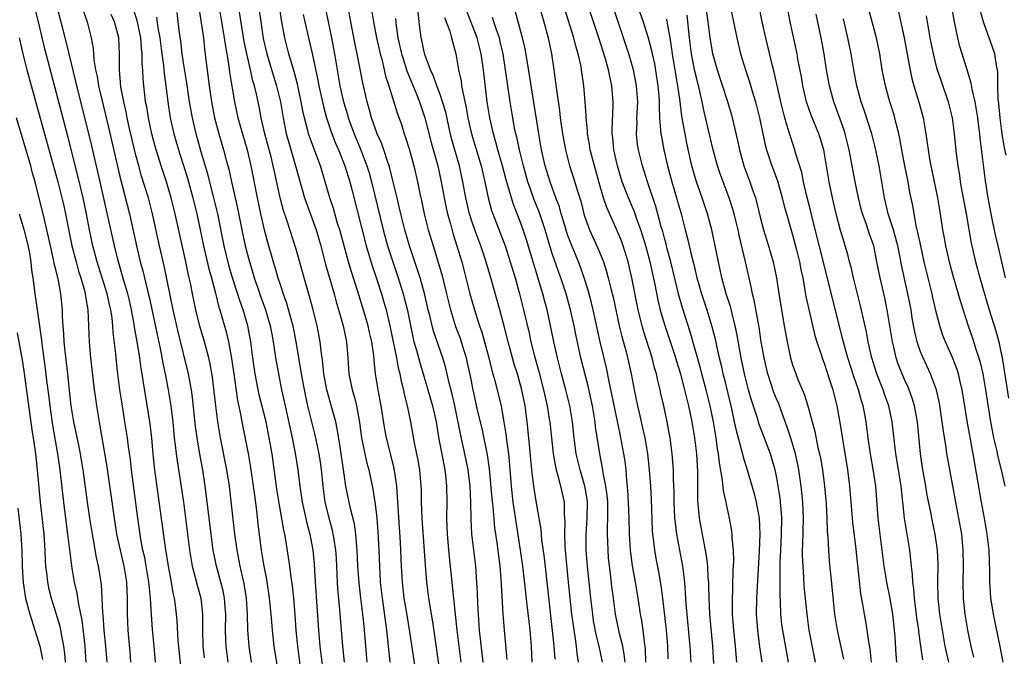
# Model space of a CAD drawing. Units: inches. Extents: x 2613000 to 2616000, y 1476000 to 1479000.
# Drawn here: x 2613238 to 2613361, y 1476524 to 1476603 of the extents above; entities that cross this region are included whole.
import ezdxf

# ---------------------------------------------------------------- set-up
doc = ezdxf.new("R2010")
doc.units = ezdxf.units.IN
doc.header["$MEASUREMENT"] = 0
doc.layers.add('LD26131476_2ft', color=162, linetype='Continuous')

msp = doc.modelspace()

# ---------------------------------------------------------------- linework, layer by layer
at = {"layer": 'LD26131476_2ft'}
for points, elevation in [([(2613260.54, 1476607), (2613261.16, 1476602.84), (2613261.42, 1476601), (2613261.57, 1476599.57), (2613262.14, 1476595), (2613262.43, 1476593), (2613262.82, 1476591), (2613263.35, 1476589), (2613263.95, 1476587), (2613264.29, 1476585.71), (2613264.6, 1476584.6), (2613264.95, 1476583), (2613265.7, 1476579.7), (2613266.37, 1476576.37), (2613266.66, 1476575), (2613267.17, 1476573), (2613267.61, 1476571.61), (2613267.78, 1476571), (2613268.17, 1476569.83), (2613268.6, 1476568.6), (2613269.14, 1476567.14), (2613269.78, 1476565), (2613269.96, 1476563.96), (2613270.15, 1476563), (2613270.36, 1476561.64), (2613270.44, 1476561), (2613270.79, 1476559), (2613271.19, 1476557), (2613271.62, 1476555), (2613272.51, 1476551), (2613272.88, 1476549.12), (2613273.22, 1476547), (2613273.48, 1476545), (2613273.78, 1476543), (2613274.36, 1476540.36), (2613274.72, 1476539), (2613275.1, 1476537), (2613275.26, 1476535.26), (2613275.39, 1476533), (2613275.8, 1476527), (2613275.96, 1476525), (2613276.45, 1476521)], 10546), ([(2613288.08, 1476521), (2613287.21, 1476526.79), (2613286.86, 1476528.86), (2613286.51, 1476531), (2613286.29, 1476533), (2613286.17, 1476535), (2613286.04, 1476537.96), (2613285.71, 1476543), (2613285.69, 1476543.69), (2613285.57, 1476545), (2613285.24, 1476547.24), (2613284.29, 1476551), (2613284.09, 1476552.09), (2613283.62, 1476555), (2613283.25, 1476557), (2613282.94, 1476559), (2613282.74, 1476560.74), (2613282.7, 1476561.3), (2613282.45, 1476563), (2613282.17, 1476564.17), (2613281.99, 1476565), (2613281.58, 1476566.42), (2613280.7, 1476569.3), (2613279.87, 1476571.87), (2613279.54, 1476573), (2613278.45, 1476577), (2613278.19, 1476577.81), (2613277.66, 1476579.66), (2613277.23, 1476581), (2613276.65, 1476583), (2613276.04, 1476585), (2613275.48, 1476586.52), (2613275.21, 1476587.21), (2613274.67, 1476588.67), (2613274.57, 1476589), (2613274.44, 1476589.56), (2613274.05, 1476591), (2613273.86, 1476591.86), (2613273.65, 1476593), (2613273.18, 1476595.18), (2613272.77, 1476596.77), (2613272.54, 1476597.46), (2613272.1, 1476599), (2613271.59, 1476601), (2613271.19, 1476603.19), (2613270.68, 1476607)], 10538), ([(2613268.2, 1476605.8), (2613268.58, 1476603), (2613268.91, 1476600.91), (2613269.34, 1476599), (2613270.19, 1476596.19), (2613270.56, 1476595), (2613271.04, 1476593), (2613271.38, 1476591), (2613271.78, 1476589), (2613272.04, 1476588.04), (2613272.95, 1476585), (2613273.37, 1476583.37), (2613274.05, 1476581), (2613275.49, 1476577), (2613276.09, 1476575), (2613276.69, 1476572.69), (2613277.12, 1476571.12), (2613277.74, 1476569), (2613278, 1476568), (2613278.31, 1476567), (2613278.45, 1476566.45), (2613278.87, 1476565), (2613279.28, 1476563), (2613279.45, 1476561), (2613279.6, 1476559), (2613280, 1476557), (2613280.24, 1476556.24), (2613280.54, 1476555), (2613280.93, 1476552.93), (2613281.19, 1476551), (2613281.58, 1476549), (2613281.84, 1476547.84), (2613282.07, 1476547), (2613282.59, 1476544.59), (2613282.84, 1476543), (2613283, 1476541.72), (2613283.08, 1476541), (2613283.23, 1476539.23), (2613283.34, 1476537), (2613283.41, 1476535), (2613283.52, 1476533), (2613283.74, 1476531), (2613284.31, 1476527), (2613284.73, 1476523)], 10540), ([(2613324.02, 1476605.98), (2613324.43, 1476603), (2613324.67, 1476601), (2613325, 1476599.03), (2613325.59, 1476597), (2613326.86, 1476593.14), (2613327.38, 1476591.38), (2613327.49, 1476591), (2613328.15, 1476588.15), (2613328.38, 1476587), (2613328.92, 1476585), (2613329.66, 1476583), (2613330, 1476582), (2613330.37, 1476581), (2613330.51, 1476580.51), (2613331, 1476578.41), (2613331.37, 1476577), (2613332, 1476575), (2613332.59, 1476573), (2613332.99, 1476571), (2613333.28, 1476569), (2613333.82, 1476565.82), (2613333.98, 1476565), (2613334.12, 1476564.12), (2613334.33, 1476563), (2613334.74, 1476561), (2613335, 1476560.14), (2613335.41, 1476559), (2613335.68, 1476558.32), (2613336.48, 1476556.48), (2613336.93, 1476555), (2613337.79, 1476551.79), (2613338.18, 1476549.82), (2613338.38, 1476549), (2613338.49, 1476548.49), (2613338.74, 1476547), (2613339.01, 1476545), (2613339.21, 1476542.79), (2613339.31, 1476541), (2613339.35, 1476539.35), (2613339.42, 1476538.58), (2613339.49, 1476537), (2613339.6, 1476535.6), (2613339.98, 1476531.98), (2613340.18, 1476529.82), (2613340.27, 1476529), (2613340.57, 1476527), (2613341.39, 1476523.39)], 10502), ([(2613255.43, 1476523), (2613255.28, 1476525), (2613255.08, 1476527.08), (2613254.95, 1476528.95), (2613254.83, 1476531), (2613254.65, 1476532.65), (2613254.63, 1476533), (2613254.29, 1476535), (2613254.09, 1476536.09), (2613253.88, 1476537), (2613253.62, 1476538.38), (2613253.23, 1476541), (2613252.45, 1476547), (2613252.31, 1476548.3), (2613252.07, 1476549.93), (2613251.94, 1476551), (2613251.63, 1476553), (2613251.26, 1476555.26), (2613251, 1476557), (2613250.74, 1476559), (2613250.57, 1476560.57), (2613250.48, 1476561.52), (2613250.17, 1476564.17), (2613250.12, 1476565), (2613250.02, 1476565.98), (2613249.86, 1476567), (2613249.68, 1476567.68), (2613249.4, 1476569), (2613248.15, 1476573), (2613247.63, 1476575), (2613247.2, 1476577), (2613246.81, 1476579), (2613246.4, 1476581), (2613245.76, 1476583.76), (2613244.54, 1476588.54), (2613241.6, 1476599.6), (2613240.81, 1476603), (2613240.45, 1476604.45)], 10560), ([(2613258.72, 1476521.28), (2613258.28, 1476525.72), (2613258.14, 1476528.14), (2613258.06, 1476529), (2613257.94, 1476530.06), (2613257.81, 1476531), (2613257.66, 1476531.66), (2613257.45, 1476533), (2613257.07, 1476535), (2613256.69, 1476537.31), (2613255.33, 1476547.33), (2613255.16, 1476549), (2613254.99, 1476550.99), (2613254.77, 1476552.77), (2613253.93, 1476557.93), (2613253.79, 1476559), (2613253.67, 1476559.67), (2613253.5, 1476561), (2613253.21, 1476562.79), (2613252.84, 1476564.84), (2613252.79, 1476565.21), (2613252.45, 1476567), (2613252.18, 1476568.18), (2613251.97, 1476569), (2613251.51, 1476570.49), (2613250.72, 1476573.28), (2613250.31, 1476575), (2613248.54, 1476583), (2613247.49, 1476587.49), (2613247, 1476589.53), (2613245.62, 1476595), (2613245.51, 1476595.51), (2613244.65, 1476599), (2613244.34, 1476600.34), (2613243.85, 1476602.15), (2613243.12, 1476605)], 10558), ([(2613246.4, 1476604.4), (2613246.89, 1476603), (2613247.41, 1476601), (2613247.65, 1476599.65), (2613247.75, 1476598.25), (2613247.96, 1476597), (2613248.16, 1476596.16), (2613248.34, 1476595), (2613248.73, 1476593.27), (2613249.61, 1476589.61), (2613251, 1476583.67), (2613252.19, 1476579), (2613252.71, 1476576.71), (2613253.07, 1476575), (2613253.54, 1476573), (2613253.86, 1476571.86), (2613254.39, 1476569.61), (2613254.65, 1476568.65), (2613256.05, 1476561.95), (2613256.36, 1476560.36), (2613256.65, 1476559), (2613257.03, 1476557), (2613257.35, 1476555), (2613257.59, 1476553), (2613257.79, 1476551), (2613257.91, 1476550.09), (2613258.02, 1476549), (2613258.13, 1476548.13), (2613258.57, 1476545.43), (2613258.92, 1476543), (2613259.7, 1476537), (2613260.04, 1476535), (2613260.41, 1476533.59), (2613260.63, 1476532.63), (2613261.09, 1476531), (2613261.33, 1476529), (2613261.33, 1476527), (2613261.37, 1476525), (2613261.52, 1476523.52)], 10556), ([(2613267.44, 1476523), (2613267.14, 1476525), (2613266.98, 1476527), (2613266.92, 1476529), (2613266.79, 1476531), (2613266.56, 1476532.56), (2613266.47, 1476533), (2613266.3, 1476533.7), (2613266.02, 1476535), (2613265.63, 1476537), (2613265.37, 1476539), (2613264.68, 1476545), (2613264.37, 1476547), (2613263.55, 1476551), (2613263.22, 1476553), (2613262.98, 1476555), (2613262.79, 1476556.79), (2613262.58, 1476558.58), (2613262.28, 1476560.28), (2613262.11, 1476561), (2613261.56, 1476563), (2613260.97, 1476564.97), (2613260.47, 1476567), (2613260.06, 1476569), (2613259.84, 1476570.16), (2613259.66, 1476571), (2613259.53, 1476571.53), (2613259.24, 1476573), (2613259, 1476574.11), (2613257.92, 1476579), (2613257.41, 1476581), (2613256.82, 1476583), (2613256.16, 1476585), (2613255.42, 1476587.42), (2613255, 1476589), (2613254.56, 1476591), (2613254.35, 1476592.35), (2613254.21, 1476593), (2613254.1, 1476593.9), (2613253.99, 1476595), (2613253.91, 1476595.91), (2613253.87, 1476597), (2613253.79, 1476597.79), (2613253.79, 1476599), (2613253.69, 1476599.69), (2613253.61, 1476601), (2613253.16, 1476603.16), (2613252.65, 1476604.65)], 10552), ([(2613263.36, 1476605), (2613264.04, 1476601), (2613264.15, 1476600.15), (2613264.35, 1476599), (2613264.61, 1476597.39), (2613264.69, 1476596.69), (2613265, 1476594.71), (2613265.29, 1476593), (2613265.74, 1476591), (2613266.3, 1476589), (2613266.89, 1476587), (2613267.36, 1476585), (2613268.14, 1476581), (2613268.57, 1476579), (2613269.03, 1476577), (2613269.44, 1476575.44), (2613270.14, 1476573), (2613270.35, 1476572.35), (2613270.74, 1476571), (2613271, 1476570.18), (2613271.39, 1476569), (2613271.82, 1476567.82), (2613272.42, 1476565.58), (2613272.59, 1476565), (2613272.98, 1476563), (2613273.57, 1476559.57), (2613273.65, 1476559), (2613274.17, 1476556.17), (2613274.43, 1476555), (2613275, 1476552.67), (2613275.34, 1476551.34), (2613275.83, 1476549), (2613275.99, 1476547.99), (2613276.12, 1476547), (2613276.33, 1476545), (2613276.61, 1476543), (2613277, 1476541.37), (2613277.5, 1476539.5), (2613277.61, 1476539), (2613277.7, 1476538.3), (2613277.92, 1476537), (2613277.99, 1476535.99), (2613278.13, 1476533), (2613278.19, 1476532.19), (2613278.44, 1476529.56), (2613278.8, 1476525), (2613279.01, 1476523)], 10544), ([(2613281.9, 1476523), (2613281.55, 1476527), (2613281.49, 1476527.49), (2613281.33, 1476529), (2613281.08, 1476531), (2613280.87, 1476532.87), (2613280.73, 1476535), (2613280.64, 1476537), (2613280.59, 1476537.41), (2613280.47, 1476539), (2613280.28, 1476540.28), (2613279.8, 1476542.2), (2613279.23, 1476545), (2613279, 1476546.46), (2613278.44, 1476550.44), (2613278.15, 1476552.15), (2613277.95, 1476553), (2613277.53, 1476554.47), (2613276.84, 1476557), (2613276.48, 1476559), (2613276.35, 1476560.35), (2613276.12, 1476561.88), (2613276, 1476563), (2613275.62, 1476565), (2613275.12, 1476567), (2613274.68, 1476568.68), (2613274.01, 1476571), (2613273, 1476574.6), (2613271.9, 1476578.1), (2613271.43, 1476579.43), (2613271, 1476581), (2613270.29, 1476584.29), (2613270.16, 1476585), (2613269.88, 1476586.12), (2613269.11, 1476589), (2613268.66, 1476591), (2613268.39, 1476592.39), (2613268.06, 1476593.94), (2613267.8, 1476595), (2613267.61, 1476595.61), (2613267.31, 1476597), (2613266.84, 1476599), (2613266.53, 1476600.53), (2613265.79, 1476605)], 10542), ([(2613276.61, 1476605), (2613277, 1476603), (2613277.41, 1476601), (2613277.8, 1476599), (2613278.13, 1476597), (2613278.48, 1476595), (2613278.93, 1476593), (2613279.41, 1476591.41), (2613279.52, 1476591), (2613279.81, 1476590.19), (2613280.24, 1476589), (2613281.06, 1476587.06), (2613281.85, 1476585), (2613282.12, 1476584.12), (2613282.43, 1476583), (2613283.89, 1476577), (2613284.43, 1476575), (2613285.07, 1476573), (2613285.75, 1476571), (2613286.38, 1476569), (2613286.52, 1476568.52), (2613286.91, 1476566.91), (2613287.58, 1476563.58), (2613287.73, 1476563), (2613288.03, 1476561.97), (2613288.44, 1476560.44), (2613288.89, 1476559), (2613289.47, 1476557), (2613290.03, 1476555), (2613290.48, 1476553), (2613290.85, 1476550.85), (2613291.48, 1476547.48), (2613291.58, 1476547), (2613291.67, 1476546.33), (2613291.8, 1476545), (2613291.82, 1476543), (2613291.8, 1476541), (2613291.85, 1476539.85), (2613291.88, 1476539), (2613292.12, 1476536.12), (2613292.45, 1476533), (2613292.51, 1476532.51), (2613293.09, 1476527), (2613293.33, 1476525), (2613293.58, 1476523)], 10534), ([(2613296.38, 1476523), (2613295.93, 1476527), (2613295.77, 1476529), (2613295.7, 1476530.3), (2613295.65, 1476531.65), (2613295.58, 1476533), (2613295.44, 1476535), (2613294.95, 1476539), (2613294.86, 1476540.86), (2613294.84, 1476543), (2613294.74, 1476545), (2613294.5, 1476547), (2613294.1, 1476549), (2613293.52, 1476551.52), (2613292.81, 1476555), (2613292.49, 1476556.49), (2613292.13, 1476557.87), (2613291.7, 1476559.7), (2613291.33, 1476561), (2613290.21, 1476564.21), (2613290.01, 1476565), (2613289.71, 1476566.29), (2613289.51, 1476567), (2613289.04, 1476569.04), (2613288.5, 1476571), (2613288.14, 1476572.14), (2613287.16, 1476575), (2613286.59, 1476577), (2613286.09, 1476579), (2613285.89, 1476579.89), (2613285.61, 1476581), (2613285.5, 1476581.5), (2613285, 1476583.5), (2613284.71, 1476584.71), (2613284.63, 1476585), (2613284.42, 1476585.58), (2613283.98, 1476587), (2613283.73, 1476587.73), (2613283.15, 1476589), (2613282.42, 1476591), (2613282.13, 1476592.13), (2613281.87, 1476593), (2613281.35, 1476595.35), (2613280.65, 1476599), (2613280.36, 1476600.36), (2613279.83, 1476603), (2613279.48, 1476605)], 10532), ([(2613282.32, 1476605), (2613282.67, 1476603), (2613283.06, 1476601), (2613283.5, 1476599), (2613283.7, 1476598.3), (2613284.02, 1476597), (2613284.19, 1476596.19), (2613284.6, 1476595), (2613285.62, 1476591.62), (2613286.15, 1476590.15), (2613286.51, 1476589), (2613286.64, 1476588.64), (2613287.11, 1476587.11), (2613287.69, 1476585), (2613288.17, 1476583), (2613288.47, 1476581.53), (2613288.67, 1476580.67), (2613289.01, 1476579), (2613289.51, 1476577), (2613290.11, 1476575), (2613290.81, 1476572.81), (2613291.24, 1476571.24), (2613291.77, 1476569), (2613292.27, 1476567), (2613292.93, 1476564.93), (2613293.48, 1476563.48), (2613293.63, 1476563), (2613294.24, 1476561), (2613294.39, 1476560.39), (2613294.74, 1476558.74), (2613295.08, 1476557), (2613295.68, 1476554.32), (2613296.19, 1476552.19), (2613296.88, 1476548.88), (2613297.13, 1476547.13), (2613297.44, 1476543.44), (2613297.56, 1476542.44), (2613297.79, 1476539.79), (2613298.07, 1476537.93), (2613298.44, 1476535), (2613298.58, 1476533.42), (2613298.83, 1476529), (2613298.99, 1476527), (2613299.31, 1476523.31)], 10530), ([(2613305.35, 1476523.35), (2613305.25, 1476525), (2613305.04, 1476526.96), (2613304.01, 1476536.01), (2613303.71, 1476538.29), (2613303.64, 1476539), (2613303.6, 1476539.6), (2613303.37, 1476541), (2613303, 1476543.1), (2613302.7, 1476545), (2613302.67, 1476545.33), (2613302.46, 1476547), (2613302.33, 1476548.32), (2613302.16, 1476550.16), (2613301.87, 1476553), (2613301.61, 1476555), (2613301.17, 1476557.17), (2613301, 1476557.78), (2613300.64, 1476559), (2613300.24, 1476560.24), (2613300.03, 1476561), (2613299.48, 1476563), (2613298.98, 1476564.98), (2613298.44, 1476567), (2613297.32, 1476571), (2613296.61, 1476573.39), (2613296.07, 1476575), (2613295.33, 1476577), (2613295, 1476577.95), (2613294.66, 1476579), (2613294.19, 1476581), (2613293.84, 1476583), (2613293.41, 1476585), (2613292.43, 1476588.43), (2613292.07, 1476589.93), (2613291.69, 1476591.69), (2613291.31, 1476593), (2613291, 1476593.89), (2613290.58, 1476595), (2613290.18, 1476596.18), (2613289.79, 1476597), (2613289.09, 1476598.91), (2613289, 1476599.25), (2613288.7, 1476600.7), (2613288.63, 1476601), (2613288.37, 1476603), (2613288.26, 1476604.26)], 10526), ([(2613311.26, 1476523), (2613310.84, 1476525), (2613310.47, 1476526.47), (2613310.17, 1476528.17), (2613310.05, 1476529), (2613309.8, 1476531), (2613309.59, 1476533), (2613309.41, 1476535), (2613309.25, 1476537), (2613309.23, 1476539), (2613309.37, 1476541), (2613309.39, 1476543), (2613309.34, 1476543.34), (2613309.06, 1476545), (2613308.47, 1476547), (2613308, 1476549), (2613307.72, 1476551), (2613307.51, 1476553), (2613307.19, 1476555), (2613306.7, 1476557), (2613306.15, 1476559), (2613305.65, 1476561), (2613305.21, 1476563), (2613304.84, 1476564.84), (2613304.36, 1476567), (2613304.06, 1476568.06), (2613303.82, 1476569), (2613301.77, 1476575.77), (2613301.37, 1476577), (2613301, 1476578.03), (2613300.63, 1476579), (2613300.16, 1476580.16), (2613299.89, 1476581), (2613299.47, 1476582.53), (2613299.25, 1476583.25), (2613298.8, 1476585), (2613298.22, 1476587), (2613297.96, 1476587.96), (2613297.64, 1476589), (2613297.19, 1476591), (2613296.88, 1476593), (2613296.42, 1476597), (2613296.12, 1476599), (2613295.61, 1476601), (2613294.32, 1476604.32)], 10522), ([(2613316.7, 1476523), (2613316.64, 1476524.64), (2613316.61, 1476525), (2613316.52, 1476525.48), (2613316.35, 1476527), (2613316.19, 1476528.19), (2613316.04, 1476529), (2613315.75, 1476531), (2613315.41, 1476533), (2613315.04, 1476535.04), (2613314.77, 1476537), (2613314.63, 1476539), (2613314.6, 1476541), (2613314.54, 1476543), (2613314.45, 1476544.45), (2613314.32, 1476545.68), (2613314.22, 1476547), (2613314.09, 1476548.09), (2613313.95, 1476549), (2613313.58, 1476551), (2613313.47, 1476551.47), (2613312.46, 1476556.46), (2613312.15, 1476557.85), (2613311.76, 1476559.76), (2613310.99, 1476563), (2613310.09, 1476567), (2613309.88, 1476567.88), (2613309.47, 1476569.47), (2613308.99, 1476571), (2613308.47, 1476572.47), (2613308.27, 1476573), (2613307.32, 1476575.32), (2613307, 1476576.18), (2613306.79, 1476576.79), (2613306.6, 1476577.4), (2613306.13, 1476579), (2613305.89, 1476579.89), (2613305.46, 1476581), (2613304.73, 1476583), (2613304.13, 1476585), (2613303.67, 1476587), (2613303.32, 1476589), (2613301.9, 1476597.9), (2613301.6, 1476599.6), (2613301.3, 1476601), (2613300.76, 1476603), (2613300.36, 1476604.36)], 10518), ([(2613303.38, 1476605), (2613303.95, 1476603), (2613304.49, 1476601), (2613304.9, 1476599), (2613305.21, 1476597), (2613305.42, 1476595.42), (2613305.53, 1476594.47), (2613305.91, 1476591.91), (2613306, 1476591), (2613306.27, 1476589), (2613306.64, 1476587), (2613307.17, 1476585), (2613307.63, 1476583.63), (2613308.17, 1476581.83), (2613308.57, 1476580.57), (2613309, 1476578.85), (2613309.66, 1476577), (2613310.71, 1476574.71), (2613311.38, 1476573), (2613311.78, 1476571.78), (2613311.99, 1476571), (2613312.31, 1476569.69), (2613312.59, 1476568.59), (2613313.37, 1476565), (2613313.69, 1476563.69), (2613314.22, 1476561.78), (2613314.52, 1476560.52), (2613314.86, 1476559), (2613315.25, 1476557), (2613315.66, 1476555), (2613315.84, 1476554.16), (2613316.28, 1476552.28), (2613316.55, 1476551), (2613316.9, 1476549), (2613317.12, 1476547), (2613317.25, 1476545), (2613317.34, 1476543.34), (2613317.48, 1476539.48), (2613317.52, 1476539), (2613317.61, 1476538.39), (2613317.75, 1476537), (2613317.94, 1476535.94), (2613318.27, 1476534.27), (2613318.57, 1476532.57), (2613318.78, 1476531), (2613319.23, 1476527), (2613319.38, 1476525), (2613319.42, 1476523.42)], 10516), ([(2613322.34, 1476523), (2613322.23, 1476525), (2613322.16, 1476525.84), (2613321.84, 1476529), (2613321.73, 1476530.27), (2613321.66, 1476531.66), (2613321.54, 1476533), (2613321.31, 1476535), (2613320.55, 1476539), (2613320.38, 1476540.38), (2613320.33, 1476541), (2613320.23, 1476543), (2613320.22, 1476544.22), (2613320.16, 1476545.84), (2613320.15, 1476547), (2613320.07, 1476548.07), (2613319.98, 1476549), (2613319.71, 1476551), (2613319.61, 1476551.61), (2613319.35, 1476553), (2613318.93, 1476555), (2613318.56, 1476556.56), (2613318.47, 1476557), (2613318.17, 1476558.17), (2613318, 1476559), (2613317.77, 1476559.77), (2613317.47, 1476561), (2613316.39, 1476564.39), (2613316.22, 1476565), (2613315.74, 1476567), (2613314.95, 1476571), (2613314.46, 1476573), (2613313.86, 1476575), (2613313.63, 1476575.63), (2613313, 1476577.16), (2613311.8, 1476579.8), (2613311.42, 1476581), (2613310.86, 1476582.86), (2613310.26, 1476585), (2613309.75, 1476587), (2613309.66, 1476587.66), (2613309.41, 1476589), (2613309.39, 1476589.39), (2613309.23, 1476591), (2613309.23, 1476591.23), (2613309.12, 1476593), (2613308.95, 1476595), (2613308.67, 1476597), (2613308.59, 1476597.41), (2613308.24, 1476599), (2613307.95, 1476599.95), (2613307.69, 1476601), (2613306.58, 1476604.58)], 10514), ([(2613325.19, 1476522.81), (2613325.05, 1476525), (2613324.67, 1476529), (2613324.58, 1476531), (2613324.56, 1476532.56), (2613324.54, 1476533), (2613324.49, 1476533.51), (2613324.42, 1476535), (2613324.28, 1476536.28), (2613324.16, 1476537), (2613323.93, 1476538.07), (2613323.41, 1476541), (2613323.2, 1476543.2), (2613323.18, 1476545), (2613323.18, 1476546.82), (2613323.05, 1476549), (2613322.81, 1476551), (2613322.48, 1476553), (2613322.06, 1476555), (2613321.84, 1476555.84), (2613321.56, 1476557), (2613321.04, 1476558.96), (2613320.54, 1476560.54), (2613320.42, 1476561), (2613319.09, 1476565), (2613318.62, 1476566.62), (2613318.23, 1476568.23), (2613317.84, 1476570.16), (2613317.21, 1476573), (2613316.69, 1476575), (2613316.07, 1476577), (2613315.53, 1476578.47), (2613315.26, 1476579.26), (2613314.51, 1476581), (2613313.75, 1476583), (2613313.13, 1476585), (2613312.69, 1476587), (2613312.55, 1476588.55), (2613312.49, 1476589), (2613312.47, 1476589.53), (2613312.61, 1476592.61), (2613312.61, 1476593), (2613312.44, 1476595), (2613312.17, 1476596.17), (2613312.02, 1476597), (2613311.64, 1476598.36), (2613310.81, 1476601), (2613309.5, 1476605)], 10512), ([(2613328.07, 1476523), (2613327.97, 1476523.97), (2613327.9, 1476525), (2613327.68, 1476527), (2613327.53, 1476529), (2613327.5, 1476530.5), (2613327.59, 1476534.41), (2613327.67, 1476535.67), (2613327.63, 1476537), (2613327.48, 1476538.52), (2613327.47, 1476539), (2613327.42, 1476539.42), (2613327.14, 1476541), (2613326.75, 1476542.75), (2613326.71, 1476543), (2613326.39, 1476544.39), (2613326.27, 1476545.73), (2613325.88, 1476547.88), (2613325.77, 1476549), (2613325.65, 1476549.65), (2613325.46, 1476551), (2613325.14, 1476553), (2613324.74, 1476555), (2613324.24, 1476557), (2613323.7, 1476559), (2613323.56, 1476559.56), (2613322.24, 1476564.24), (2613321.26, 1476567.26), (2613320.82, 1476568.82), (2613319.8, 1476573), (2613319.36, 1476574.64), (2613319.22, 1476575.22), (2613319, 1476575.98), (2613318.79, 1476576.79), (2613318.61, 1476577.39), (2613317.93, 1476579.93), (2613316.9, 1476583), (2613316.26, 1476585), (2613315.76, 1476587), (2613315.66, 1476587.66), (2613315.53, 1476589), (2613315.59, 1476590.41), (2613315.58, 1476591), (2613315.59, 1476591.59), (2613315.67, 1476593), (2613315.53, 1476595), (2613315.45, 1476595.45), (2613315.14, 1476597), (2613314.55, 1476599), (2613312.55, 1476605)], 10510), ([(2613315.65, 1476605), (2613316.35, 1476603), (2613316.99, 1476600.99), (2613317.41, 1476599.41), (2613317.47, 1476599), (2613317.75, 1476597.75), (2613318.2, 1476595), (2613318.32, 1476593.69), (2613318.36, 1476593), (2613318.35, 1476592.35), (2613318.41, 1476591), (2613318.42, 1476590.42), (2613318.57, 1476589), (2613318.63, 1476588.63), (2613318.94, 1476587), (2613319.39, 1476585), (2613319.92, 1476583), (2613320.53, 1476581), (2613321.09, 1476579), (2613321.6, 1476577), (2613321.9, 1476575.9), (2613322.42, 1476573.58), (2613322.67, 1476572.67), (2613323.05, 1476571), (2613323.63, 1476569), (2613324.3, 1476567), (2613324.94, 1476564.94), (2613325.34, 1476563.34), (2613325.5, 1476562.5), (2613325.83, 1476561), (2613326.08, 1476560.08), (2613326.31, 1476559), (2613326.46, 1476558.46), (2613327.38, 1476554.62), (2613327.74, 1476553), (2613327.95, 1476551.95), (2613328.67, 1476549.33), (2613328.79, 1476548.79), (2613329.35, 1476547), (2613330.17, 1476544.17), (2613330.47, 1476543), (2613330.84, 1476541), (2613330.92, 1476539), (2613330.84, 1476536.84), (2613330.49, 1476531), (2613330.47, 1476529), (2613330.62, 1476527), (2613330.9, 1476524.9), (2613331.18, 1476523)], 10508), ([(2613327.2, 1476605), (2613328.05, 1476601), (2613328.52, 1476599), (2613329.12, 1476597), (2613329.61, 1476595.61), (2613330.11, 1476593.89), (2613330.4, 1476593), (2613330.9, 1476591), (2613331.61, 1476587.61), (2613331.77, 1476587), (2613332.41, 1476585), (2613333.12, 1476583.12), (2613333.73, 1476581), (2613333.97, 1476579.97), (2613334.24, 1476579), (2613335, 1476576.39), (2613335.51, 1476574.49), (2613335.88, 1476573), (2613336.05, 1476572.05), (2613336.28, 1476571), (2613336.56, 1476569.44), (2613336.68, 1476568.68), (2613337.03, 1476567.03), (2613337.81, 1476563.81), (2613338.05, 1476563), (2613338.58, 1476561.42), (2613338.7, 1476561), (2613339, 1476560.21), (2613339.29, 1476559.29), (2613339.6, 1476558.4), (2613340.04, 1476557), (2613340.55, 1476555), (2613340.93, 1476552.93), (2613341.87, 1476547), (2613342.13, 1476545), (2613342.5, 1476540.5), (2613342.91, 1476537.09), (2613343.52, 1476531.52), (2613343.76, 1476530.24), (2613343.94, 1476529), (2613344.11, 1476528.11), (2613344.28, 1476527), (2613344.48, 1476525.52), (2613344.65, 1476524.65), (2613344.82, 1476523)], 10500), ([(2613348.03, 1476523), (2613347.95, 1476523.95), (2613347.82, 1476526.18), (2613347.76, 1476527), (2613347.54, 1476529), (2613347.16, 1476531.16), (2613346.77, 1476533), (2613346.44, 1476535), (2613345.7, 1476541), (2613345.41, 1476545), (2613345.13, 1476546.87), (2613344.76, 1476549), (2613344.47, 1476551), (2613344.22, 1476553), (2613344.04, 1476553.96), (2613343.83, 1476555), (2613343.62, 1476555.62), (2613343.25, 1476557), (2613342.67, 1476558.67), (2613341.93, 1476561), (2613341.51, 1476562.49), (2613341.31, 1476563.31), (2613340.07, 1476568.07), (2613339.31, 1476571.31), (2613337.46, 1476578.54), (2613337.29, 1476579.29), (2613336.81, 1476581.19), (2613336.39, 1476583), (2613336.16, 1476584.16), (2613335.4, 1476586.6), (2613335.3, 1476587), (2613335, 1476587.87), (2613334.24, 1476590.24), (2613334.06, 1476591), (2613333.83, 1476591.83), (2613333.55, 1476593), (2613332.71, 1476596.71), (2613332.5, 1476597.5), (2613331.67, 1476601), (2613331.21, 1476603), (2613330.81, 1476605.19)], 10498), ([(2613351.29, 1476523.29), (2613351.04, 1476525), (2613350.8, 1476526.8), (2613350.79, 1476527), (2613350.55, 1476528.55), (2613350.34, 1476530.34), (2613350.23, 1476531), (2613350.15, 1476532.15), (2613350.02, 1476533), (2613349.98, 1476533.98), (2613349.85, 1476535), (2613349.79, 1476535.79), (2613349.66, 1476537), (2613349, 1476541), (2613348.57, 1476545), (2613348.08, 1476548.08), (2613347.92, 1476549), (2613347.45, 1476553), (2613347.02, 1476555), (2613346.48, 1476556.48), (2613346.31, 1476557), (2613345.54, 1476559), (2613344.91, 1476561), (2613344.46, 1476563), (2613344.24, 1476564.24), (2613343.52, 1476567.52), (2613342.61, 1476571), (2613342.32, 1476572.32), (2613342.13, 1476573), (2613341.91, 1476573.91), (2613341.58, 1476575), (2613341.44, 1476575.44), (2613341, 1476576.92), (2613340.48, 1476579), (2613340.02, 1476581), (2613339.6, 1476583), (2613338.93, 1476587), (2613338.48, 1476588.48), (2613338.3, 1476589), (2613337.33, 1476591.33), (2613336.76, 1476593), (2613336.29, 1476595), (2613336.11, 1476596.11), (2613335.69, 1476598.31), (2613335.57, 1476599), (2613334.7, 1476603), (2613334.33, 1476605)], 10496), ([(2613361.31, 1476523), (2613360.94, 1476524.94), (2613360.1, 1476529), (2613359.95, 1476530.05), (2613359.79, 1476531), (2613359.73, 1476531.73), (2613359.66, 1476533), (2613359.66, 1476534.34), (2613359.55, 1476537), (2613359.33, 1476539), (2613358.99, 1476541), (2613358.61, 1476543), (2613357.59, 1476549), (2613357.49, 1476549.49), (2613356.88, 1476552.88), (2613356.2, 1476557), (2613355.95, 1476558.05), (2613355.74, 1476559), (2613355.56, 1476559.56), (2613355, 1476561.04), (2613354.11, 1476563), (2613353.8, 1476563.8), (2613353.41, 1476565), (2613353, 1476566.59), (2613352.55, 1476568.55), (2613352.45, 1476569), (2613351.47, 1476573), (2613351.02, 1476575), (2613350.68, 1476576.68), (2613350.47, 1476577.53), (2613350.19, 1476579), (2613350.02, 1476580.02), (2613349.68, 1476581.68), (2613349.44, 1476583), (2613349.04, 1476585), (2613348.67, 1476587), (2613348.43, 1476588.43), (2613348.3, 1476589), (2613348.04, 1476589.96), (2613347.8, 1476591), (2613347.62, 1476591.62), (2613347.18, 1476593), (2613346.61, 1476595), (2613346.22, 1476597), (2613345.9, 1476599), (2613345.48, 1476601), (2613344.52, 1476604.52)], 10490), ([(2613361.62, 1476571), (2613360.69, 1476575), (2613360.36, 1476576.36), (2613360.04, 1476577.96), (2613359.81, 1476579), (2613359.44, 1476581), (2613359.13, 1476583.13), (2613358.46, 1476588.46), (2613358.41, 1476589), (2613358.24, 1476590.24), (2613358.15, 1476591), (2613358, 1476592), (2613357.81, 1476593), (2613357.44, 1476594.56), (2613357.33, 1476595.33), (2613356.87, 1476596.87), (2613355.92, 1476599.92), (2613355.64, 1476601), (2613355.18, 1476603.18), (2613354.89, 1476604.89)], 10484), ([(2613361.68, 1476586.32), (2613361.45, 1476587.45), (2613361.21, 1476589), (2613360.94, 1476591), (2613360.78, 1476592.78), (2613360.71, 1476593.29), (2613360.66, 1476595), (2613360.66, 1476596.66), (2613360.6, 1476597), (2613360.49, 1476597.51), (2613360.29, 1476599), (2613359.94, 1476599.94), (2613359.58, 1476601), (2613359, 1476602.63), (2613358.88, 1476603), (2613358.46, 1476604.46)], 10482), ([(2613264.5, 1476523), (2613264.25, 1476525), (2613264.23, 1476525.77), (2613264.18, 1476527), (2613264.21, 1476529), (2613264.14, 1476529.86), (2613264.07, 1476531), (2613263.9, 1476531.9), (2613263.62, 1476533), (2613263.06, 1476535), (2613262.66, 1476537), (2613262.4, 1476539), (2613262.04, 1476542.04), (2613261.66, 1476545), (2613261.34, 1476547), (2613260.98, 1476548.98), (2613260.64, 1476551), (2613260.45, 1476552.45), (2613260.07, 1476556.07), (2613259.93, 1476557), (2613259.67, 1476558.33), (2613259.56, 1476559), (2613258.26, 1476564.26), (2613257.65, 1476567), (2613256.52, 1476572.52), (2613255.95, 1476575), (2613255.08, 1476579), (2613254.55, 1476581), (2613253.71, 1476583.71), (2613253.35, 1476585), (2613253, 1476586.33), (2613252.17, 1476589.83), (2613251.9, 1476591), (2613251.76, 1476591.76), (2613251.47, 1476593), (2613251.13, 1476594.87), (2613250.93, 1476597), (2613250.94, 1476599), (2613250.87, 1476601), (2613250.34, 1476603), (2613249.91, 1476603.91)], 10554), ([(2613255.58, 1476603.58), (2613255.75, 1476602.25), (2613255.98, 1476601), (2613256.24, 1476599), (2613256.45, 1476597.55), (2613256.53, 1476596.53), (2613256.75, 1476595), (2613256.99, 1476593), (2613257.29, 1476591), (2613257.75, 1476589), (2613258.33, 1476587), (2613259.44, 1476583.44), (2613260.11, 1476581), (2613260.59, 1476579), (2613261.44, 1476575), (2613262.11, 1476572.11), (2613262.42, 1476571), (2613262.92, 1476569.08), (2613263.35, 1476567.35), (2613263.48, 1476567), (2613264.26, 1476564.26), (2613264.55, 1476563), (2613264.94, 1476560.94), (2613265.26, 1476558.74), (2613265.67, 1476555.67), (2613266.04, 1476553.96), (2613266.21, 1476553), (2613267, 1476549.07), (2613267.32, 1476547.32), (2613267.66, 1476545), (2613267.8, 1476543.8), (2613268.04, 1476541.96), (2613268.23, 1476540.23), (2613268.66, 1476537), (2613268.98, 1476535), (2613269.31, 1476533.31), (2613269.66, 1476531), (2613269.86, 1476529), (2613270.03, 1476527), (2613270.24, 1476525), (2613270.87, 1476520.87)], 10550), ([(2613273.71, 1476521), (2613273.21, 1476525), (2613273.02, 1476527), (2613272.89, 1476528.89), (2613272.71, 1476531), (2613272.55, 1476532.55), (2613272.39, 1476533.61), (2613272.22, 1476535), (2613272.07, 1476536.07), (2613271.71, 1476538.29), (2613271.58, 1476539), (2613271.47, 1476539.47), (2613270.87, 1476542.87), (2613270.6, 1476544.6), (2613270, 1476549), (2613269.66, 1476551), (2613269.25, 1476553), (2613268.41, 1476556.41), (2613267.9, 1476559), (2613267.6, 1476561), (2613267.35, 1476563), (2613266.99, 1476565), (2613266.41, 1476567), (2613266.03, 1476568.03), (2613265.08, 1476571), (2613264.6, 1476572.6), (2613264.01, 1476575), (2613263.21, 1476579), (2613262.74, 1476581), (2613261.97, 1476583.97), (2613261.12, 1476586.88), (2613260.52, 1476589), (2613260.05, 1476591), (2613259.71, 1476593), (2613259.37, 1476595.37), (2613259, 1476597.6), (2613258.79, 1476599), (2613258.59, 1476600.59), (2613258.45, 1476601.55), (2613258.15, 1476604.15)], 10548), ([(2613273.9, 1476603.9), (2613274.08, 1476603), (2613274.55, 1476601), (2613275.03, 1476599.03), (2613275.71, 1476595.71), (2613275.83, 1476595), (2613276.41, 1476592.41), (2613276.8, 1476591), (2613277.35, 1476589.35), (2613277.9, 1476587.9), (2613278.3, 1476587), (2613279.09, 1476585), (2613279.7, 1476583), (2613279.95, 1476582.05), (2613281.75, 1476575), (2613282.5, 1476572.5), (2613283, 1476571.06), (2613283.67, 1476569), (2613283.98, 1476567.98), (2613284.25, 1476567), (2613284.73, 1476565), (2613285.54, 1476561), (2613285.76, 1476559.76), (2613285.96, 1476559), (2613286.11, 1476558.11), (2613286.4, 1476557), (2613286.49, 1476556.49), (2613286.88, 1476555), (2613287.31, 1476553), (2613287.81, 1476550.19), (2613288.21, 1476548.21), (2613288.41, 1476547), (2613288.6, 1476545), (2613288.61, 1476544.61), (2613288.63, 1476543), (2613288.69, 1476541), (2613289.11, 1476535.11), (2613289.29, 1476533), (2613289.56, 1476531), (2613290.05, 1476528.05), (2613291.03, 1476521)], 10536), ([(2613285.42, 1476603.42), (2613285.45, 1476603), (2613285.51, 1476602.49), (2613285.73, 1476601), (2613286.17, 1476599), (2613286.36, 1476598.36), (2613286.85, 1476596.85), (2613288.06, 1476593.94), (2613288.42, 1476593), (2613289.1, 1476591), (2613289.89, 1476587.89), (2613290.7, 1476585), (2613291.14, 1476583), (2613291.48, 1476581), (2613291.73, 1476579.73), (2613291.9, 1476579), (2613292.27, 1476577.73), (2613292.58, 1476576.58), (2613293.1, 1476575), (2613293.71, 1476573), (2613294.72, 1476569), (2613295, 1476568), (2613295.41, 1476566.59), (2613295.92, 1476565), (2613296.2, 1476564.2), (2613297.07, 1476561), (2613297.45, 1476559.45), (2613297.83, 1476558.17), (2613298.3, 1476556.3), (2613298.61, 1476555), (2613298.97, 1476552.97), (2613299.23, 1476551.23), (2613299.28, 1476550.72), (2613299.52, 1476549), (2613299.66, 1476547.66), (2613299.85, 1476545), (2613300.07, 1476543), (2613301.01, 1476537), (2613301.29, 1476535), (2613301.66, 1476531.66), (2613301.84, 1476530.16), (2613302.06, 1476528.06), (2613302.2, 1476527), (2613302.38, 1476525), (2613302.46, 1476523)], 10528), ([(2613291.53, 1476603.53), (2613292.2, 1476601.8), (2613292.42, 1476601), (2613292.53, 1476600.53), (2613292.95, 1476599), (2613293.29, 1476597), (2613293.61, 1476595.61), (2613293.68, 1476595), (2613293.81, 1476594.19), (2613294.25, 1476592.25), (2613294.45, 1476591), (2613294.9, 1476589), (2613296.12, 1476585), (2613296.58, 1476583), (2613296.99, 1476580.99), (2613297.43, 1476579.43), (2613297.58, 1476579), (2613299.1, 1476575), (2613299.75, 1476573), (2613300.35, 1476571), (2613300.91, 1476569), (2613301.42, 1476567), (2613302.1, 1476564.1), (2613302.34, 1476563), (2613302.79, 1476561.21), (2613303.32, 1476559.32), (2613303.91, 1476557), (2613304.1, 1476556.1), (2613304.36, 1476555), (2613304.63, 1476553.37), (2613304.68, 1476553), (2613305.12, 1476549), (2613305.39, 1476547.39), (2613305.49, 1476547), (2613305.71, 1476546.29), (2613306.03, 1476545), (2613306.47, 1476543), (2613306.5, 1476541.5), (2613306.57, 1476540.57), (2613306.51, 1476539), (2613306.58, 1476537.42), (2613307, 1476533), (2613307.2, 1476531), (2613307.42, 1476529), (2613307.59, 1476527.59), (2613307.81, 1476526.19), (2613307.97, 1476525), (2613308.07, 1476524.07), (2613308.25, 1476523)], 10524), ([(2613314.1, 1476523), (2613314, 1476524), (2613313.82, 1476525), (2613313.41, 1476526.59), (2613312.91, 1476529), (2613312.64, 1476531), (2613312.46, 1476532.46), (2613312.33, 1476533.67), (2613312.04, 1476536.04), (2613311.97, 1476537), (2613311.95, 1476538.05), (2613311.9, 1476539), (2613311.9, 1476539.9), (2613311.95, 1476541), (2613311.92, 1476543), (2613311.85, 1476543.85), (2613311.69, 1476545), (2613311.35, 1476546.65), (2613311.27, 1476547.27), (2613310.93, 1476549), (2613310.41, 1476552.41), (2613310.35, 1476553), (2613310.23, 1476553.77), (2613310.01, 1476555), (2613309.47, 1476557.47), (2613308.58, 1476561), (2613307.94, 1476563.94), (2613307.73, 1476565), (2613307.28, 1476567), (2613306.72, 1476569), (2613306.07, 1476571), (2613305.78, 1476571.78), (2613305, 1476574.05), (2613304.7, 1476575), (2613304.11, 1476577), (2613303.45, 1476579), (2613303.33, 1476579.33), (2613302.76, 1476580.76), (2613302.22, 1476582.22), (2613301.96, 1476583), (2613301.41, 1476585), (2613300.91, 1476587), (2613300.57, 1476588.57), (2613300.45, 1476589), (2613300.3, 1476589.7), (2613300.06, 1476591), (2613299.75, 1476593), (2613299.17, 1476597), (2613298.85, 1476599), (2613298.51, 1476600.51), (2613298.39, 1476601), (2613298.03, 1476601.97), (2613297.53, 1476603.53)], 10520), ([(2613334.49, 1476523), (2613333.78, 1476527), (2613333.69, 1476527.69), (2613333.55, 1476529), (2613333.51, 1476530.49), (2613333.45, 1476531.45), (2613333.47, 1476533), (2613333.45, 1476533.45), (2613333.48, 1476535.48), (2613333.53, 1476537), (2613333.63, 1476539), (2613333.67, 1476541), (2613333.64, 1476541.64), (2613333.47, 1476543.47), (2613333.21, 1476545), (2613333, 1476546.21), (2613332.84, 1476547), (2613332.44, 1476548.44), (2613332.26, 1476549), (2613330.82, 1476552.82), (2613330.66, 1476553.34), (2613329.84, 1476555.84), (2613329.53, 1476557), (2613329.01, 1476559), (2613328.59, 1476561), (2613328.05, 1476564.05), (2613327.86, 1476565), (2613327.47, 1476566.53), (2613327.29, 1476567.29), (2613326.74, 1476569), (2613326.18, 1476571), (2613325.99, 1476571.99), (2613325.75, 1476573), (2613325.35, 1476575), (2613324.92, 1476577), (2613324.41, 1476579), (2613323.74, 1476581), (2613323, 1476583), (2613322.44, 1476585), (2613321.82, 1476587.82), (2613321.58, 1476589), (2613321.27, 1476590.73), (2613321.18, 1476591.18), (2613320.96, 1476593.04), (2613320.7, 1476595), (2613320.43, 1476596.43), (2613320.01, 1476599), (2613319.9, 1476599.9), (2613319.73, 1476601), (2613319.44, 1476602.56), (2613319.32, 1476603.32)], 10506), ([(2613337.87, 1476523), (2613337.1, 1476527), (2613336.82, 1476529), (2613336.48, 1476532.48), (2613336.44, 1476533.56), (2613336.33, 1476535), (2613336.27, 1476536.27), (2613336.27, 1476537), (2613336.31, 1476537.69), (2613336.37, 1476541), (2613336.29, 1476543), (2613336.19, 1476544.19), (2613336.09, 1476545), (2613335.81, 1476547), (2613335.68, 1476547.68), (2613335.38, 1476549), (2613334.84, 1476550.84), (2613334.36, 1476552.36), (2613333.58, 1476554.42), (2613333.28, 1476555.28), (2613333, 1476555.91), (2613332.69, 1476556.69), (2613331.92, 1476559), (2613331.45, 1476561), (2613331.1, 1476563), (2613330.83, 1476564.83), (2613330.21, 1476568.21), (2613330.01, 1476569), (2613329.86, 1476569.86), (2613329.58, 1476571), (2613329.15, 1476573), (2613328.33, 1476576.33), (2613328.2, 1476577), (2613327.73, 1476579), (2613327.57, 1476579.57), (2613327.11, 1476581), (2613326.33, 1476583), (2613325.98, 1476583.98), (2613325.64, 1476585), (2613325.1, 1476587), (2613324.53, 1476589.47), (2613323.93, 1476591.93), (2613323.72, 1476593), (2613323.36, 1476594.64), (2613323, 1476596.03), (2613322.82, 1476596.82), (2613322.38, 1476599), (2613322.13, 1476601), (2613321.83, 1476603.83)], 10504), ([(2613354.54, 1476523), (2613354.25, 1476524.25), (2613354.09, 1476525), (2613353.73, 1476527), (2613353.41, 1476529), (2613353.2, 1476531), (2613353.16, 1476533), (2613353.18, 1476535.18), (2613353.11, 1476537), (2613352.84, 1476539), (2613352.4, 1476541), (2613352.27, 1476541.73), (2613351.84, 1476543.84), (2613351.65, 1476545), (2613351.26, 1476547.26), (2613351, 1476549), (2613350.6, 1476553), (2613350.24, 1476555), (2613349.96, 1476555.96), (2613349.58, 1476557), (2613349.41, 1476557.41), (2613349, 1476558.3), (2613348.7, 1476559), (2613348.22, 1476560.22), (2613347.97, 1476561), (2613347.66, 1476562.34), (2613347.49, 1476563), (2613346.83, 1476567), (2613346.52, 1476568.52), (2613345.94, 1476571), (2613345.56, 1476573), (2613345.16, 1476575), (2613345, 1476575.48), (2613344.59, 1476576.59), (2613344.19, 1476577.81), (2613343.74, 1476579), (2613343.59, 1476579.59), (2613343.23, 1476581), (2613342.84, 1476583), (2613342.1, 1476587), (2613341.6, 1476589), (2613341.46, 1476589.46), (2613340.15, 1476593), (2613339.62, 1476595), (2613339.27, 1476597), (2613338.95, 1476599), (2613338.57, 1476601), (2613337.96, 1476603.96)], 10494), ([(2613357.64, 1476523.64), (2613357.31, 1476525), (2613356.9, 1476527), (2613356.56, 1476529), (2613356.35, 1476531), (2613356.31, 1476533), (2613356.35, 1476535), (2613356.33, 1476537), (2613356.14, 1476539), (2613355.8, 1476541), (2613355.41, 1476543), (2613354.4, 1476548.4), (2613354.3, 1476549), (2613354.19, 1476549.81), (2613353.85, 1476551.85), (2613353.71, 1476553), (2613353.35, 1476555.35), (2613352.99, 1476557), (2613352.25, 1476559), (2613351.31, 1476561), (2613351, 1476561.77), (2613350.58, 1476563), (2613350.28, 1476564.28), (2613349.97, 1476565.97), (2613349.81, 1476567), (2613349.43, 1476569), (2613348.63, 1476572.63), (2613348.46, 1476573.54), (2613348.16, 1476575), (2613347.93, 1476575.93), (2613347.62, 1476577), (2613346.97, 1476579), (2613346.48, 1476581), (2613345.83, 1476585), (2613345.34, 1476587.34), (2613344.91, 1476589), (2613343.96, 1476591.96), (2613343.59, 1476593), (2613343.03, 1476595), (2613342.66, 1476597), (2613342.33, 1476599), (2613341.92, 1476601), (2613341.37, 1476603.37)], 10492), ([(2613348.23, 1476604.23), (2613348.94, 1476601), (2613349.56, 1476597.56), (2613349.92, 1476595.92), (2613350.17, 1476595), (2613350.82, 1476592.82), (2613351.31, 1476591), (2613351.67, 1476589), (2613351.84, 1476587.84), (2613351.95, 1476587), (2613352.13, 1476585.87), (2613352.29, 1476585), (2613352.42, 1476584.42), (2613353.1, 1476581), (2613353.45, 1476579), (2613353.76, 1476577), (2613353.96, 1476575.96), (2613354.11, 1476575), (2613354.56, 1476573), (2613355.11, 1476571), (2613355.71, 1476569), (2613355.99, 1476567.99), (2613356.94, 1476565), (2613357.47, 1476563.47), (2613357.89, 1476562.11), (2613358.27, 1476561), (2613358.43, 1476560.43), (2613358.76, 1476559), (2613359.12, 1476557), (2613359.74, 1476553), (2613359.93, 1476551.93), (2613360.13, 1476551), (2613360.5, 1476549.5), (2613360.66, 1476548.66), (2613361.13, 1476546.87), (2613361.52, 1476545)], 10488), ([(2613351.72, 1476603.72), (2613352.17, 1476601), (2613352.56, 1476599), (2613353, 1476597.25), (2613353.07, 1476597), (2613353.56, 1476595.56), (2613354.47, 1476593), (2613354.96, 1476591), (2613355.2, 1476589), (2613355.45, 1476586.55), (2613355.66, 1476585), (2613355.85, 1476583.85), (2613355.96, 1476583), (2613356.15, 1476581.85), (2613356.68, 1476579), (2613357.32, 1476575.32), (2613357.39, 1476575), (2613357.86, 1476573), (2613358.41, 1476571), (2613359.59, 1476567), (2613360.39, 1476564.39), (2613360.77, 1476563), (2613361, 1476561.98), (2613361.2, 1476561), (2613361.45, 1476559.45), (2613361.97, 1476555.97)], 10486), ([(2613238.43, 1476601), (2613238.86, 1476599), (2613239.38, 1476597), (2613241.58, 1476589), (2613243.25, 1476583), (2613243.76, 1476581), (2613243.99, 1476579.99), (2613244.21, 1476579), (2613244.49, 1476577.51), (2613245, 1476575), (2613245.52, 1476573), (2613245.84, 1476571.84), (2613246.12, 1476571), (2613246.57, 1476569.43), (2613246.67, 1476569), (2613246.69, 1476568.69), (2613246.99, 1476567), (2613247.15, 1476563), (2613247.33, 1476561), (2613247.79, 1476557), (2613247.93, 1476555.93), (2613248.07, 1476555), (2613248.39, 1476553), (2613248.49, 1476552.49), (2613249.09, 1476549.09), (2613249.38, 1476547.38), (2613250.15, 1476541.85), (2613250.59, 1476539), (2613251.02, 1476537), (2613251.5, 1476535), (2613251.82, 1476533), (2613251.85, 1476531.85), (2613251.91, 1476531), (2613251.92, 1476530.08), (2613251.91, 1476529), (2613252, 1476527), (2613252.25, 1476524.25), (2613252.34, 1476523)], 10562), ([(2613249.4, 1476523), (2613249.23, 1476525), (2613249.02, 1476527), (2613248.89, 1476528.89), (2613248.86, 1476529.14), (2613248.79, 1476531), (2613248.69, 1476532.7), (2613248.34, 1476535), (2613248.09, 1476536.09), (2613247.71, 1476538.29), (2613247.56, 1476539), (2613247.23, 1476541), (2613246.93, 1476543), (2613246.41, 1476547), (2613246.21, 1476548.21), (2613246.07, 1476549), (2613245.9, 1476549.9), (2613245.26, 1476553), (2613244.92, 1476555), (2613244.66, 1476557.34), (2613244.5, 1476559), (2613244.15, 1476561.85), (2613244.02, 1476563), (2613243.98, 1476563.98), (2613243.89, 1476565), (2613243.83, 1476566.17), (2613243.81, 1476567), (2613243.63, 1476569), (2613243.34, 1476570.66), (2613243, 1476572.06), (2613242.8, 1476572.8), (2613242.71, 1476573.29), (2613242.31, 1476575), (2613241.87, 1476577), (2613241.41, 1476579), (2613240.88, 1476581.12), (2613240.4, 1476583), (2613240.09, 1476584.09), (2613239.86, 1476585), (2613238.07, 1476591)], 10564), ([(2613238.41, 1476579), (2613239, 1476577.04), (2613239.43, 1476575.43), (2613239.66, 1476574.34), (2613239.89, 1476573), (2613239.96, 1476571.96), (2613240.12, 1476571), (2613240.3, 1476569.7), (2613240.37, 1476569), (2613240.47, 1476568.47), (2613241.21, 1476563.21), (2613241.26, 1476562.74), (2613241.67, 1476559.67), (2613241.84, 1476558.16), (2613242.11, 1476556.11), (2613242.23, 1476555), (2613242.58, 1476552.58), (2613243.2, 1476549), (2613243.5, 1476547), (2613243.94, 1476543), (2613244.28, 1476540.28), (2613244.46, 1476539), (2613244.68, 1476537.32), (2613244.73, 1476536.73), (2613244.96, 1476535), (2613245.29, 1476533), (2613245.61, 1476531.61), (2613245.81, 1476530.19), (2613246.23, 1476528.23), (2613246.47, 1476526.47), (2613246.62, 1476525), (2613246.76, 1476523)], 10566), ([(2613238.15, 1476564.15), (2613238.77, 1476560.77), (2613239.04, 1476559.04), (2613240.01, 1476552.01), (2613240.37, 1476549.63), (2613240.45, 1476549), (2613240.67, 1476547), (2613241.02, 1476543), (2613241.49, 1476539), (2613241.63, 1476537), (2613241.67, 1476535.67), (2613241.72, 1476535), (2613241.83, 1476534.17), (2613241.94, 1476533), (2613242.13, 1476532.13), (2613242.41, 1476531), (2613243, 1476529.1), (2613243.48, 1476527.48), (2613243.58, 1476527), (2613243.7, 1476526.3), (2613243.97, 1476525), (2613244.08, 1476524.08), (2613244.17, 1476523)], 10568), ([(2613238.24, 1476542.24), (2613238.64, 1476539), (2613238.75, 1476537), (2613238.78, 1476535), (2613238.9, 1476532.9), (2613239.21, 1476531), (2613239.74, 1476529), (2613240.39, 1476527), (2613240.99, 1476525), (2613241.32, 1476523.32)], 10570)]:
    msp.add_lwpolyline(points, dxfattribs=dict(at, elevation=elevation))

doc.saveas('drawing.dxf')
